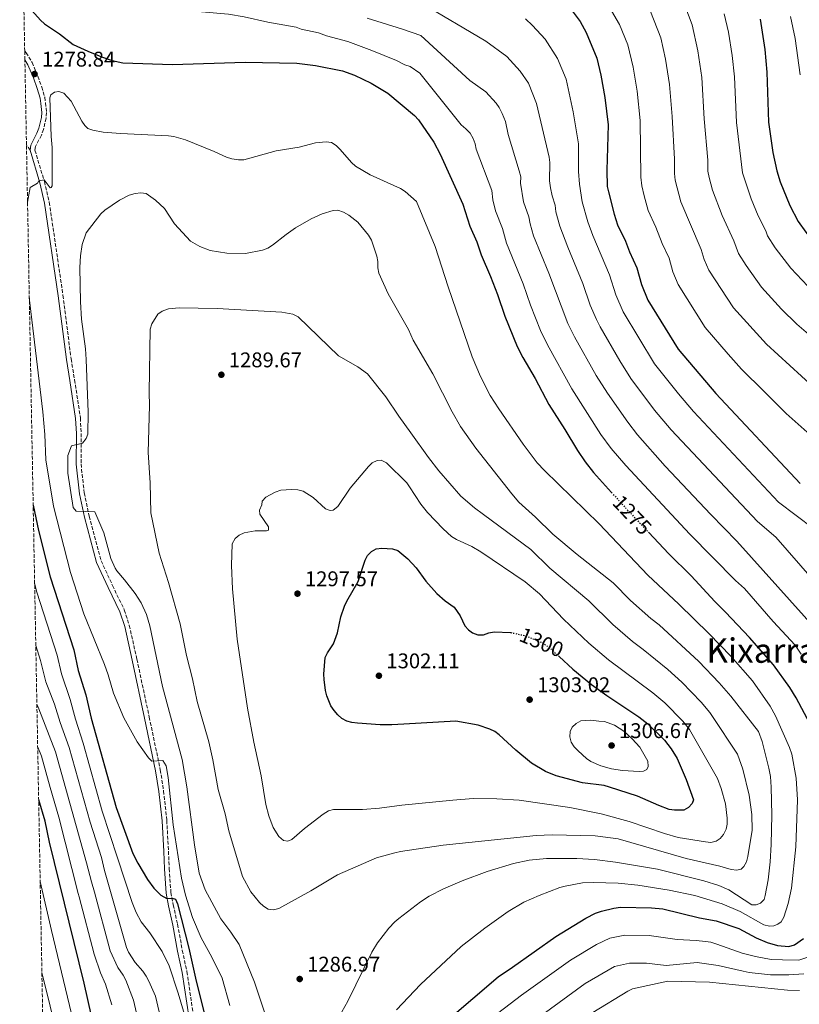
# Model space of a CAD drawing. Units: metres. Extents: x 627314 to 630754, y 4762003 to 4764380.
# Drawn here: x 627337 to 627704, y 4762524 to 4762988 of the extents above; entities that cross this region are included whole.
import ezdxf
from ezdxf.enums import TextEntityAlignment as Align

# ---------------------------------------------------------------- set-up
doc = ezdxf.new("R2010")
doc.units = ezdxf.units.M
doc.header["$MEASUREMENT"] = 0
doc.linetypes.add('DGN Style 3', pattern=[2.435890702152634, 1.739921930109024, -0.6959687720436097])
doc.linetypes.add('DGN Style 5', pattern=[1.217945351076317, 0.5219765790327072, -0.6959687720436097])
for name, color, linetype, lineweight in [('Abrevadero puntual', 7, 'Continuous', 0), ('Camino', 7, 'DGN Style 3', 0), ('Cota de curva de nivel directora', 7, 'Continuous', 0), ('Cota de punto acotado terreno', 7, 'Continuous', 0), ('Curva de nivel directora', 30, 'Continuous', 30), ('Curva de nivel directora no vista', 30, 'DGN Style 5', 30), ('Curva de nivel intermedia', 30, 'Continuous', 0), ('Margen derecho', 7, 'Continuous', 0), ('Punto acotado terreno (símbolo)', 7, 'Continuous', 0), ('Senda', 7, 'DGN Style 3', 0), ('Texto de Área (paraje) menor', 7, 'Continuous', 0), ('Zona arbolada', 92, 'DGN Style 3', 0)]:
    doc.layers.add(name, color=color, linetype=linetype, lineweight=lineweight)
doc.styles.add('Style-Arial', font='arial.ttf')

# ---------------------------------------------------------------- blocks, each defined once
blk = doc.blocks.new('5PATER')
at = {"layer": 'Abrevadero puntual', "linetype": 'Continuous', "lineweight": 0}
h = blk.add_hatch(color=51, dxfattribs=at)
edge = h.paths.add_edge_path()
edge.add_ellipse((0, 0), major_axis=(-0.1095731443231308, -0.1110710700762829), ratio=0.9994222409660317, start_angle=0, end_angle=360)

msp = doc.modelspace()

# ---------------------------------------------------------------- linework, layer by layer
at = {"layer": 'Camino', "color": 7, "linetype": 'DGN Style 3', "lineweight": 0}
msp.add_polyline3d([(627339.1599999995, 4762972.650000002, 1278.360000000001), (627339.7699999998, 4762971.940000001, 1278.380000000005), (627342.6999999977, 4762967.350000001, 1278.470000000001), (627345.3999999978, 4762960.859999999, 1278.949999999997), (627347.149999998, 4762955.790000002, 1279.169999999998), (627348.5799999986, 4762950.970000001, 1279.470000000001), (627348.980000001, 4762948.380000004, 1279.470000000001), (627349.41, 4762943.850000001, 1279.470000000001), (627349.2499999991, 4762941.16, 1279.509999999995), (627347.9799999995, 4762935.800000001, 1279.559999999998), (627347.0100000016, 4762933.090000002, 1279.470000000001), (627344.1999999998, 4762927.7, 1279.070000000007), (627343.9699999974, 4762926.02, 1279.070000000007), (627348.420000002, 4762911.300000001, 1280.259999999995), (627350.7199999976, 4762901.480000001, 1280.669999999998), (627357.1799999995, 4762857.689999999, 1283.449999999998), (627360.9899999984, 4762827.730000001, 1284.009999999995), (627362.649999999, 4762817.880000002, 1283.979999999996), (627365.3700000015, 4762799.890000001, 1284.869999999996), (627365.729999999, 4762792.59, 1284.990000000005), (627365.670000001, 4762778.24, 1284.990000000005), (627367.1900000009, 4762764.550000003, 1284.679999999993), (627369.4899999986, 4762753.62, 1284.460000000007), (627375.1399999993, 4762732.560000002, 1283.610000000001), (627380.479999999, 4762721.010000001, 1283.410000000003), (627386.0500000013, 4762709.420000002, 1282.820000000007), (627388.4099999995, 4762702.15, 1282.820000000007), (627391.989999998, 4762686.220000001, 1282.789999999994), (627397.7899999983, 4762658.970000002, 1281.639999999999), (627403.010000002, 4762634.100000001, 1279.910000000003), (627404.5499999997, 4762624.170000002, 1279.350000000006), (627406.0599999984, 4762610.310000001, 1278.300000000003), (627406.8399999986, 4762595.720000003, 1276.699999999997), (627407.2099999995, 4762587.540000002, 1276.509999999995), (627407.9999999986, 4762576.310000002, 1275.080000000002), (627409.0699999993, 4762570.470000002, 1274.529999999999), (627411.1499999979, 4762561.340000001, 1273.350000000006), (627413.3599999986, 4762549.050000002, 1272.770000000004), (627415.5599999981, 4762539.029999999, 1272.360000000001), (627418.7499999999, 4762517.180000001, 1270.580000000002)], dxfattribs=at)
at = {"layer": 'Curva de nivel directora', "color": 30, "linetype": 'Continuous', "lineweight": 30, "flags": 128}
for points, elevation in [([(627339.649999999, 4762994.960000001), (627346.5999999982, 4762987.240000002), (627348.4899999991, 4762985.600000001), (627355.5599999991, 4762980.890000001), (627361.9200000004, 4762975.870000001), (627368.8299999993, 4762972.630000002), (627375.7699999996, 4762969.850000001), (627380.3799999985, 4762968.300000003), (627385.2800000003, 4762967.189999999), (627408.7599999986, 4762966.460000001), (627442.900000001, 4762967.490000002), (627467.230000001, 4762966.970000003), (627476.0399999997, 4762965.939999999), (627488.8000000004, 4762963.369999999), (627494.3599999994, 4762961.390000002), (627502.339999999, 4762957.560000001), (627510.1199999995, 4762952.890000001), (627522.6499999999, 4762942.400000001), (627524.6199999992, 4762940.34), (627531.7499999994, 4762929.740000002), (627534.7299999989, 4762924.220000003), (627545.3799999995, 4762900.560000001), (627548.6799999987, 4762890.279999999), (627552.0499999993, 4762882.84), (627554.0299999998, 4762876.77), (627558.5200000001, 4762866.590000001), (627561.8300000004, 4762857.990000002), (627565.1499999998, 4762847.79), (627571.0700000006, 4762833.59), (627573.7300000006, 4762828.380000004), (627579.4999999995, 4762818.500000001), (627585.8799999988, 4762806.230000001), (627593.4400000004, 4762794.45), (627599.3599999992, 4762784.49), (627603.0800000008, 4762779.15), (627606.999999999, 4762774.210000004), (627615.4799999993, 4762764.770000001)], 1275), ([(627596.0199999998, 4762992.970000002), (627600.6399999999, 4762986.61), (627603.4800000008, 4762981.539999999), (627608.51, 4762969.390000001), (627610.4299999999, 4762961.410000001), (627612.3700000001, 4762950.820000002), (627613.8200000008, 4762938.020000001), (627613.2999999999, 4762916.600000001), (627613.4599999987, 4762908.910000001), (627614.0599999999, 4762906.480000001), (627616.6999999997, 4762895.9), (627618.3299999991, 4762890.880000004), (627622.1099999989, 4762883.140000002), (627623.9900000008, 4762878.2), (627627.4100000006, 4762870.640000001), (627629.5599999987, 4762862.770000001), (627632.6199999986, 4762855.300000001), (627646.7899999997, 4762832.300000001), (627664.5999999996, 4762811.41), (627704.2400000005, 4762769.070000002)], 1250), ([(627685.4400000004, 4762987.779999999), (627687.6399999999, 4762973.539999999), (627688.61, 4762962.720000001), (627689.4100000003, 4762939.27), (627691.4699999987, 4762924.990000002), (627693.3099999983, 4762916.250000002), (627694.8399999995, 4762911.090000001), (627699.3700000001, 4762899.970000001), (627703.36, 4762892.390000002), (627706.8899999993, 4762887.34), (627712.2000000001, 4762880.990000002), (627720.3499999995, 4762872.640000001), (627725.0599999991, 4762868.66), (627741.919999999, 4762856.010000002), (627752.0399999999, 4762849.890000002), (627764.3899999993, 4762843.78), (627772.0999999985, 4762839.240000002), (627786.0100000001, 4762828.04), (627797.1999999996, 4762819.58), (627801.8399999997, 4762815.53)], 1225), ([(627343.1399999983, 4762758.780000002), (627345.6199999992, 4762746.840000001), (627351.1600000003, 4762725.039999999), (627362.2499999988, 4762690.630000004), (627364.3999999993, 4762680.910000003), (627367.9699999987, 4762669.369999999), (627370.480000001, 4762658.430000001), (627382.2699999994, 4762616.359999999), (627390.1299999983, 4762594.710000002), (627392.3799999993, 4762590.140000001), (627397.0099999983, 4762582.369999999), (627399.9299999997, 4762578.359999999), (627403.1999999996, 4762575.02), (627406.0199999983, 4762573.54), (627408.6099999989, 4762573.609999999), (627410.1100000008, 4762573.140000001), (627411.0899999999, 4762571.000000001), (627416.5100000001, 4762550.050000001), (627419.5399999989, 4762535.92), (627424.6999999998, 4762514.980000001)], 1275), ([(627710.1999999996, 4762653.300000001), (627702.459999999, 4762668.039999999), (627699.4299999982, 4762672.850000001), (627691.719999999, 4762683.54), (627680.4499999993, 4762696.400000001), (627669.1700000005, 4762708.410000001), (627664.0799999988, 4762713.369999999), (627652.9099999996, 4762725.539999999), (627642.3999999998, 4762735.850000001), (627632.86, 4762746.020000001)], 1275), ([(627590.8799999988, 4762687.420000001), (627597.3099999995, 4762681.460000002), (627606.0800000003, 4762674.330000001), (627613.2300000007, 4762669.080000001), (627628.3899999997, 4762659.070000002), (627632.48, 4762655.830000001), (627640.3999999993, 4762648.07), (627643.4699999982, 4762643.930000001), (627646.289999999, 4762639.359999999), (627650.6199999985, 4762629.570000002), (627654.0499999997, 4762619.9), (627653.4199999992, 4762618.279999999), (627651.7800000008, 4762616.400000002), (627649.539999999, 4762615.100000001), (627645.1, 4762615.060000001), (627642.5799999986, 4762615.45), (627637.7199999993, 4762617.230000001), (627627.7500000005, 4762621.730000001), (627614.5699999996, 4762625.990000002), (627611.9299999998, 4762626.74), (627601.7199999995, 4762627.9), (627589.3399999988, 4762631.300000002), (627584.3200000008, 4762633.36), (627577.7699999996, 4762637.230000001), (627570.389999999, 4762643.310000001), (627562.53, 4762650.600000001), (627560.5199999984, 4762652.100000001), (627558.129999999, 4762653.250000001), (627552.6900000008, 4762655.08), (627542.1599999988, 4762656.95), (627517.5899999995, 4762655.550000002), (627511.959999999, 4762655.29), (627506.5900000002, 4762655.37), (627495.8799999993, 4762656.020000001), (627493.15, 4762656.36), (627490.7599999984, 4762657.100000001), (627488.5299999999, 4762658.32), (627486.6199999988, 4762659.99), (627484.7900000005, 4762661.990000002), (627483.3299999987, 4762664.250000001), (627481.4199999998, 4762668.92), (627480.8399999987, 4762671.49), (627480.0799999987, 4762676.58), (627480.0299999996, 4762679.130000004), (627480.6100000007, 4762686.980000001), (627481.7300000006, 4762689.210000001), (627484.5899999993, 4762693.449999999), (627486.4600000002, 4762698.699999999), (627488.0599999983, 4762706.210000002), (627489.7799999993, 4762711.27), (627490.7599999984, 4762713.630000004), (627496.0899999993, 4762722.779999999), (627499.519999998, 4762732.870000001), (627500.5599999997, 4762735.140000002), (627502.3900000004, 4762737.010000001), (627504.61, 4762738.15), (627507.2499999995, 4762738.550000001), (627512.3799999993, 4762738.230000001), (627514.7699999987, 4762737.480000002), (627519.5199999985, 4762733.550000003), (627523.4900000005, 4762729.300000001), (627527.980000001, 4762722.970000001), (627533.1899999988, 4762717.140000002), (627537.0999999982, 4762713.730000001), (627541.3099999992, 4762710.77), (627544.2399999995, 4762706.699999999), (627546.3699999996, 4762701.960000004), (627548.0499999983, 4762700.109999999), (627550.0499999989, 4762698.59), (627552.5299999998, 4762697.7), (627555.2099999998, 4762697.650000001), (627557.6999999998, 4762698.67), (627560.1499999996, 4762699.170000001), (627567.9599999993, 4762698.82)], 1300), ([(627373.76, 4762504.2), (627367.1900000009, 4762533.62), (627350.8899999997, 4762600.070000002), (627348.8099999988, 4762609.850000001), (627345.730000001, 4762619.910000001)], 1250), ([(627526.2399999996, 4762506.010000001), (627562.1199999988, 4762536.560000001), (627568.7799999996, 4762541.050000002), (627589.2999999986, 4762555.600000001), (627603.3800000002, 4762564.270000001), (627607.949999999, 4762566.590000001), (627610.6899999992, 4762567.550000003), (627616.5900000001, 4762568.930000002), (627619.639999999, 4762569.32), (627634.3099999984, 4762569.15), (627639.5599999989, 4762568.59), (627656.8199999989, 4762564.410000003), (627664.6800000002, 4762562.980000001), (627675.3599999998, 4762559.34), (627683.5099999993, 4762554.91), (627688.7499999985, 4762552.800000003), (627693.6399999991, 4762551.4), (627698.8899999995, 4762550.84), (627701.67, 4762551.710000002), (627705.8299999997, 4762554.690000001)], 1275)]:
    msp.add_lwpolyline(points, dxfattribs=dict(at, elevation=elevation))
at = {"layer": 'Curva de nivel directora no vista', "color": 30, "linetype": 'DGN Style 5', "lineweight": 30, "flags": 128}
for points, elevation in [([(627615.4799999993, 4762764.770000001), (627620.4300000002, 4762759.260000002), (627632.86, 4762746.020000001)], 1275.000000000001), ([(627567.9599999993, 4762698.82), (627568.0199999998, 4762698.82), (627575.5999999992, 4762697.080000001), (627583.0899999993, 4762693.960000001), (627587.5099999983, 4762690.529999999), (627590.8799999988, 4762687.420000001)], 1300)]:
    msp.add_lwpolyline(points, dxfattribs=dict(at, elevation=elevation))
at = {"layer": 'Curva de nivel intermedia', "color": 30, "linetype": 'Continuous', "lineweight": 0, "flags": 128}
for points, elevation in [([(627491.2700000004, 4762977.300000001), (627481.3000000013, 4762979.930000001), (627477.4500000002, 4762981.28), (627469.3099999997, 4762983.01), (627467.0300000019, 4762984.050000002), (627453.5700000017, 4762986.350000001), (627442.4900000019, 4762988.849999998), (627435.1600000005, 4762990.09), (627415.2000000003, 4762991.77), (627409.370000001, 4762991.720000001), (627388.7200000002, 4762992.560000001), (627383.2199999995, 4762994.250000001), (627364.8799999997, 4763004.3), (627362.9400000018, 4763005.869999999), (627351.6600000008, 4763018.520000001), (627350.4300000014, 4763019.67), (627343.6600000011, 4763026.810000001), (627341.890000001, 4763028.739999999), (627338.0199999996, 4763034.32)], 1270), ([(627525.9800000003, 4762995.319999999), (627556.3299999996, 4762977.46), (627566.2400000005, 4762970.23), (627572.5100000001, 4762963.28), (627576.4000000015, 4762957.640000001), (627580.1800000013, 4762948), (627586.070000001, 4762922.710000001), (627586.3700000005, 4762920.239999999), (627586.3200000013, 4762911.539999997), (627586.7400000015, 4762908.279999998), (627587.4800000014, 4762904.57), (627588.8600000005, 4762900.100000001), (627589.2500000016, 4762897.020000001), (627591.1400000004, 4762890.23), (627594.8100000005, 4762880.42), (627601.9100000017, 4762863.159999999), (627605.3300000015, 4762853.09), (627608.3600000002, 4762846.239999999), (627610.0700000002, 4762842.800000002), (627619.4300000012, 4762826.730000001), (627624.5899999999, 4762818.51), (627635.7400000012, 4762803.509999999), (627643.5599999998, 4762794.3), (627684.1600000019, 4762751.119999999), (627692.9000000014, 4762743.67), (627732.4100000005, 4762698.279999999)], 1260), ([(627707.570000001, 4762793.149999999), (627697.7499999995, 4762802.029999999), (627687.2900000013, 4762812.3), (627676.6900000019, 4762822.859999999), (627670.3600000018, 4762829.96), (627659.5100000001, 4762842.529999998), (627646.8800000013, 4762862.720000002), (627644.320000002, 4762868.689999999), (627642.5700000019, 4762875.100000001), (627639.36, 4762882.029999998), (627636.3500000014, 4762889.760000001), (627632.6900000002, 4762897.55), (627630.8799999997, 4762904.550000001), (627629.7400000021, 4762909.199999999), (627629.2200000011, 4762913.300000002), (627628.8800000015, 4762939.96), (627627.5600000004, 4762953.87), (627625.6600000005, 4762965.2), (627623.1000000013, 4762975.699999998), (627619.1400000005, 4762985.300000001), (627614.3799999995, 4762993.569999998)], 1245), ([(627633.8600000015, 4762991.359999998), (627638.7300000018, 4762978.899999999), (627640.8900000011, 4762968.990000002), (627642.7500000007, 4762956.92), (627643.940000002, 4762941.9), (627645.0700000008, 4762921.849999999), (627645.0400000019, 4762915), (627645.4300000007, 4762911.92), (627648.0800000017, 4762901.649999999), (627657.6500000004, 4762879.190000001), (627659.0800000009, 4762874.609999998), (627661.2800000004, 4762869.57), (627672.9500000002, 4762851.779999998), (627688.4500000012, 4762834.640000001), (627710.4000000008, 4762814.56)], 1240), ([(627649.9900000005, 4762994.230000001), (627653.4800000018, 4762985.109999998), (627656.1200000015, 4762972.779999999), (627657.9100000019, 4762960.27), (627659.11, 4762940.84), (627660.8800000002, 4762921.259999999), (627660.8300000011, 4762916.189999999), (627661.3699999999, 4762913.16), (627662.9700000002, 4762907.159999999), (627667.6100000005, 4762895.270000001), (627673.0100000006, 4762883.300000001), (627675.2200000011, 4762877.319999999), (627678.8600000001, 4762871.67), (627686.0300000005, 4762861.519999999), (627695.4699999997, 4762851.17), (627702.7499999997, 4762844.130000002), (627715.9599999996, 4762832.740000002)], 1235), ([(627573.980000001, 4762901.67), (627572.6300000009, 4762910.539999999), (627572.7100000014, 4762913.539999999), (627572.0099999994, 4762916.34), (627566.8100000004, 4762933.349999999), (627565.5000000006, 4762939.490000002), (627563.9200000004, 4762943.25), (627562.53, 4762946.069999999), (627561.0900000005, 4762948.119999998), (627556.3099999997, 4762953.449999999), (627548.8100000005, 4762958.83), (627525.6000000003, 4762979.99), (627517.0300000008, 4762983.03), (627500.4700000002, 4762988.300000001)], 1265), ([(627574.9500000009, 4762987.88), (627578.2200000011, 4762984.829999999), (627584.1800000002, 4762978.289999999), (627590.0899999999, 4762969.279999999), (627594.1700000013, 4762959.42), (627597.4700000006, 4762944.109999998), (627599.9600000004, 4762929.100000001), (627599.8399999997, 4762916.029999998), (627600.3100000013, 4762909.949999998), (627601.6500000001, 4762901.75), (627604.2400000008, 4762892.319999999), (627606.5900000001, 4762885.8), (627614.5200000004, 4762867.27), (627617.4500000007, 4762857.929999999), (627620.9000000019, 4762849.889999999), (627635.690000002, 4762825.4), (627646.9300000005, 4762811.24), (627654.0800000008, 4762802.850000001), (627694.0000000012, 4762760.249999999), (627727.3600000013, 4762735.09)], 1255), ([(627668.4700000009, 4762990.350000001), (627670.4700000014, 4762981.640000001), (627672.2900000009, 4762970.619999998), (627673.3500000003, 4762960.529999998), (627674.3000000003, 4762939.02), (627677.1500000001, 4762915.390000002), (627681.2300000016, 4762903.180000001), (627684.5199999996, 4762895.109999999), (627688.1699999997, 4762888.039999999), (627688.9200000007, 4762885.649999999), (627692.5199999993, 4762879.960000001), (627699.9300000012, 4762870.490000002), (627707.9100000008, 4762861.900000001)], 1230), ([(627704.2800000008, 4762961.609999998), (627701.8600000001, 4762978.680000001), (627699.7900000003, 4762988.949999998)], 1220), ([(627704.700000001, 4762688.640000001), (627701.9200000004, 4762692.800000001), (627691.6299999997, 4762703.930000001), (627678.0399999998, 4762719.46), (627673.7599999993, 4762723.369999999), (627652.3100000005, 4762745.119999999), (627622.2000000004, 4762777.55), (627615.2900000014, 4762785.509999999), (627610.4700000002, 4762792.15), (627596.7800000019, 4762813.55), (627585.2700000008, 4762834.33), (627582.0700000002, 4762841.09), (627577.3300000015, 4762852.96), (627573.8899999993, 4762863.019999999), (627566.0300000004, 4762882.3), (627564.1700000007, 4762889.069999999), (627560.8100000012, 4762897.53), (627559.5900000008, 4762902.640000001), (627559.040000001, 4762907.05), (627551.7699999999, 4762926.59), (627551.2800000004, 4762929.039999999), (627550.3500000006, 4762931.5), (627548.8300000007, 4762934.01), (627546.9000000017, 4762936.130000002), (627544.670000001, 4762937.92), (627525.16, 4762962.29), (627520.6600000006, 4762965.470000001), (627518.0800000012, 4762966.279999999), (627514.2200000011, 4762968.230000001), (627502.6600000008, 4762973.029999999), (627491.2700000004, 4762977.300000001)], 1270), ([(627340.4900000016, 4762901.600000001), (627341.7800000013, 4762908.5), (627345.1699999999, 4762910.42), (627345.8700000017, 4762911.609999999), (627348.3700000006, 4762912.01), (627351.1600000003, 4762908.34), (627351.680000001, 4762908.48), (627352.0099999995, 4762909.300000001), (627352.0200000008, 4762927.369999999), (627351.5500000013, 4762932.52), (627350.9099999998, 4762950.66), (627351.52, 4762952.140000001), (627353.2300000022, 4762953.349999999), (627355.2999999997, 4762953.7), (627357.5300000005, 4762952.909999998), (627360.9700000006, 4762949.140000001), (627366.0399999998, 4762939.769999998), (627367.4200000011, 4762937.689999999), (627368.8600000006, 4762936.310000001), (627371.2300000021, 4762935.480000001), (627376.1600000006, 4762934.539999997), (627384.2400000008, 4762933.850000001), (627406.9200000013, 4762932.800000001), (627409.3900000011, 4762932.42), (627414.8899999997, 4762930.87), (627428.3800000012, 4762925.38), (627434.100000001, 4762922.720000001), (627436.6700000014, 4762921.929999999), (627439.7900000019, 4762921.449999998), (627442.2900000007, 4762921.509999999), (627457.480000001, 4762925.749999999), (627468.3700000008, 4762927.460000001), (627476.1500000015, 4762929.5), (627481.1400000004, 4762929.989999999), (627483.6600000017, 4762929.630000002), (627485.7400000005, 4762928.25), (627487.7600000009, 4762926.41), (627493.1000000008, 4762920.239999999), (627494.9600000005, 4762918.55), (627501.8499999995, 4762914.42), (627516.120000001, 4762907.939999999), (627518.3000000003, 4762906.640000001), (627523.6700000014, 4762901.869999998), (627532.4199999999, 4762880.679999999), (627538.530000001, 4762861.619999999), (627549.8800000012, 4762828.609999998), (627553.7500000002, 4762819.390000001), (627558.3300000002, 4762810.53), (627562.3899999993, 4762804.15), (627573.9000000004, 4762787.499999999), (627580.4299999994, 4762778.720000001), (627583.8400000003, 4762775.050000001), (627609.5800000007, 4762749.960000001), (627632.5300000014, 4762725.77), (627647.1600000008, 4762712.220000001), (627661.41, 4762698.23), (627671.5700000012, 4762687.579999999), (627681.7600000014, 4762676.039999999), (627690.2000000014, 4762664.069999999), (627692.7000000003, 4762659.489999999), (627699.2899999997, 4762644.63), (627700.4000000005, 4762641.49), (627702.3600000008, 4762630.220000001), (627703.0100000012, 4762619.909999999), (627702.2600000001, 4762597.800000001), (627700.2599999997, 4762578.38), (627698.5900000001, 4762571.079999999), (627696.5800000007, 4762564.710000001), (627695.2800000019, 4762562.560000001), (627693.7500000009, 4762561.34), (627691.8600000021, 4762560.599999999), (627689.79, 4762560.409999998), (627687.2500000009, 4762561.119999999), (627676.0400000014, 4762567.349999999), (627667.55, 4762571.01), (627654.7500000015, 4762574.83), (627642.6600000013, 4762577.430000001), (627627.8399999999, 4762579.77), (627618.5200000014, 4762580.76), (627607.0000000012, 4762581.039999999), (627601.8400000002, 4762580.789999999), (627593.6799999995, 4762579.24), (627591.1900000018, 4762578.640000001), (627581.4300000007, 4762574.929999999), (627574.2400000002, 4762571.679999999), (627566.8500000007, 4762567.409999999), (627555.8500000013, 4762559.419999998), (627544.5999999995, 4762550.789999999), (627525.5700000013, 4762532.989999999), (627514.2700000004, 4762521.019999998)], 1280), ([(627587.800000001, 4762745.199999998), (627579.7099999997, 4762753.199999999), (627571.8300000007, 4762760.27), (627568.4900000013, 4762764.17), (627551.5799999998, 4762785.65), (627544.4100000017, 4762795.890000001), (627540.4700000011, 4762802.84), (627531.2700000011, 4762820.590000001), (627522.0599999998, 4762836.59), (627519.9200000009, 4762841.560000001), (627510.3499999997, 4762858.309999999), (627505.8600000015, 4762868.119999999), (627505.3600000008, 4762870.569999999), (627505.3499999996, 4762873.59), (627504.9100000015, 4762876.05), (627502.3900000004, 4762883.71), (627500.990000001, 4762886.05), (627496.0400000003, 4762892.159999998), (627491.7400000019, 4762895.369999998), (627489.2000000004, 4762896.869999998), (627486.5400000006, 4762897.779999998), (627484.3300000001, 4762897.560000001), (627479.1500000011, 4762896.119999999), (627473.9800000011, 4762893.770000001), (627466.6000000006, 4762889.420000001), (627462.2100000007, 4762886.329999999), (627455.8600000006, 4762881.24), (627453.6100000021, 4762879.92), (627451.0599999994, 4762878.92), (627443.1, 4762877.42), (627434.3300000012, 4762877.440000001), (627426.4099999998, 4762878.720000001), (627421.6500000011, 4762880.63), (627417.1900000018, 4762883.130000001), (627409.7199999997, 4762891.369999999), (627404.9299999997, 4762898.59), (627400.6700000018, 4762902.560000001), (627396.2900000007, 4762905.569999999), (627393.8299999997, 4762906.01), (627391.1699999999, 4762905.699999999), (627388.3800000004, 4762904.869999998), (627383.72, 4762902.51), (627376.9400000008, 4762897.730000001), (627375.0000000006, 4762895.99), (627368.1100000017, 4762887.140000001), (627366.2499999999, 4762881.640000001), (627365.3899999993, 4762876.210000001), (627365.1700000003, 4762870.75), (627365.4000000005, 4762854.579999999), (627365.9600000015, 4762846.46), (627367.7899999999, 4762832.390000001), (627368.150000002, 4762827.400000001), (627369.0199999993, 4762802.56), (627368.8000000003, 4762792.310000001), (627368.150000002, 4762790.179999999), (627366.3000000013, 4762787.949999998), (627361.1700000016, 4762786.740000002), (627359.4800000017, 4762782.230000001), (627359.4100000003, 4762773.899999999), (627361.9100000013, 4762757.719999999), (627363.4, 4762756.019999999), (627372.1300000006, 4762755.67), (627376.3700000008, 4762745.819999999), (627379.7600000015, 4762733.720000001), (627381.7100000007, 4762729.130000001), (627382.4900000007, 4762727.810000001), (627386.1600000008, 4762723.65), (627391.2000000011, 4762717.109999998), (627394.0600000002, 4762712.699999998), (627396.5000000009, 4762707.32), (627398.1100000001, 4762701.989999999), (627403.9599999996, 4762673.34), (627413.3000000004, 4762639.029999999), (627415.5300000012, 4762626.08), (627419.1200000008, 4762598.769999999), (627421.2599999999, 4762585.390000002), (627424.1000000008, 4762577.529999998), (627431.4700000002, 4762563.869999999), (627436.2300000011, 4762557.659999999), (627440.0700000012, 4762551.83), (627447.310000001, 4762534.020000001), (627452.5800000015, 4762518.579999999)], 1285), ([(627718.5800000015, 4762692.720000001), (627674.4600000012, 4762741.850000001), (627662.2200000014, 4762754.390000001), (627640.7900000005, 4762777.239999999), (627627.6299999997, 4762791.970000001), (627623.0800000011, 4762797.82), (627613.49, 4762811.609999999), (627608.2500000007, 4762819.899999999), (627597.9700000011, 4762838.060000001), (627594.8399999996, 4762844.34), (627585.9400000013, 4762868.05), (627578.7700000008, 4762885.739999999), (627577.1000000013, 4762891.329999999), (627576.5100000012, 4762894.680000001), (627573.980000001, 4762901.67)], 1265), ([(627435.6900000002, 4762523.140000001), (627432.1000000006, 4762535.96), (627427.3200000017, 4762545.759999999), (627422.3100000004, 4762554.930000001), (627418.2300000013, 4762564.499999999), (627414.8499999995, 4762574.98), (627412.9500000017, 4762583.130000002), (627409.02, 4762608.119999998), (627406.7300000013, 4762630.509999998), (627405.7099999997, 4762635.939999999), (627404.1800000009, 4762638.510000001), (627399.04, 4762638.230000001), (627397.5100000012, 4762639.78), (627392.1800000002, 4762647.220000001), (627385.8099999999, 4762658.609999999), (627380.9200000016, 4762670.189999999), (627378.4900000021, 4762678.779999999), (627376.7100000005, 4762683.67), (627366.9400000006, 4762707.52), (627360.6399999995, 4762727.039999999), (627352.7100000014, 4762758.37), (627349.0800000015, 4762780.220000001), (627348.5800000008, 4762792.069999999), (627347.6799999999, 4762802.83), (627341.3200000009, 4762856.619999999)], 1280), ([(627674.4000000008, 4762586.75), (627671.8300000004, 4762587.109999998), (627666.4900000006, 4762588.679999999), (627650.6299999997, 4762592.31), (627618.6100000008, 4762601.59), (627607.8100000003, 4762602.98), (627587.4400000012, 4762603.489999999), (627579.9500000011, 4762603.17), (627536.1200000015, 4762598.55), (627516.1100000021, 4762595.680000001), (627513.4200000009, 4762595.029999999), (627504.810000001, 4762592.57), (627486.400000002, 4762584.570000002), (627473.9200000007, 4762577.099999999), (627458.8300000011, 4762568.829999999), (627456.2500000016, 4762568.180000001), (627453.7599999994, 4762568.489999998), (627451.6200000005, 4762569.79), (627449.7100000015, 4762571.58), (627445.6600000013, 4762576.63), (627441.7600000009, 4762583.88), (627435.2900000003, 4762605.369999999), (627433.4800000018, 4762613.34), (627430.3100000002, 4762624.769999999), (627427.7599999999, 4762638.779999998), (627425.7999999997, 4762647.349999999), (627420.3200000012, 4762666.289999999), (627418.2100000011, 4762676.980000001), (627415.2899999998, 4762687.999999999), (627412.3600000016, 4762702.859999999), (627406.8099999995, 4762722.350000001), (627402.4400000019, 4762736.119999998), (627398.4900000001, 4762755.12), (627398.2400000021, 4762769.36), (627397.2200000006, 4762783.539999999), (627397.9500000015, 4762805.680000001), (627397.7600000014, 4762811.92), (627398.1900000006, 4762841.699999999), (627399.0199999998, 4762844.220000001), (627401.9099999999, 4762848.789999999), (627403.9400000017, 4762850.26), (627406.9200000013, 4762851.230000001), (627411.9500000004, 4762851.689999999), (627429.8000000005, 4762851.409999999), (627460.2200000014, 4762849.789999999), (627465.4600000007, 4762848.850000001), (627467.8700000001, 4762847.48), (627486.9600000008, 4762829.180000001), (627496.010000001, 4762824.039999999), (627500.5700000008, 4762820.600000001), (627509.1300000015, 4762809.810000001), (627515.3000000007, 4762800.769999999), (627520.9800000002, 4762792.87), (627529.2800000017, 4762781.180000001), (627534.0899999996, 4762774.960000002), (627544.51, 4762763.090000001), (627550.9500000018, 4762757.5), (627555.2400000012, 4762754.429999999), (627577.5300000004, 4762737.830000001), (627586.4600000001, 4762729.070000002), (627604.7800000017, 4762713.65), (627616.0600000004, 4762702.510000001), (627625.380000001, 4762694.52), (627630.35, 4762690.840000001), (627641.9300000004, 4762681.41), (627648.5199999998, 4762675.399999999), (627657.7399999998, 4762665.9), (627661.8200000012, 4762661.05), (627662.730000001, 4762659.710000001), (627674.800000001, 4762641.480000001), (627677.3200000002, 4762634.38), (627680.2300000002, 4762622.210000002), (627681.5700000013, 4762613.119999998), (627681.6200000005, 4762605.650000001), (627679.6600000003, 4762593.199999998), (627678.9800000007, 4762590.77), (627677.7800000005, 4762588.569999999), (627676.4500000007, 4762587.329999999), (627674.4000000008, 4762586.75)], 1290), ([(627507.0500000007, 4762779.960000002), (627505.0600000013, 4762779.82), (627502.8100000005, 4762778.739999999), (627500.9700000009, 4762777), (627492.4100000003, 4762766.73), (627486.5899999999, 4762758.130000001), (627484.4599999996, 4762756.390000001), (627482.9100000006, 4762756.239999999), (627480.7600000005, 4762757.109999999), (627474.9199999999, 4762762.439999999), (627470.2400000016, 4762765.429999999), (627467.820000001, 4762766.05), (627464.8300000003, 4762766.24), (627459.8000000011, 4762765.859999999), (627457.1400000014, 4762764.890000001), (627452.6599999998, 4762762.619999999), (627451.0200000014, 4762760.699999998), (627450.8100000012, 4762758.88), (627449.7699999998, 4762756.380000001), (627449.9400000018, 4762754.500000001), (627453.9200000004, 4762748.600000001), (627453.9100000014, 4762746.970000001), (627452.9500000003, 4762746.7), (627447.7100000011, 4762746.659999999), (627442.4500000017, 4762745.759999999), (627440.0900000012, 4762744.730000001), (627438.2400000006, 4762743.060000001), (627436.780000001, 4762740.619999998), (627436.4500000002, 4762730.380000001), (627436.9400000019, 4762719.41), (627439.2300000008, 4762695.689999999), (627444.1100000001, 4762663.100000001), (627446.9800000001, 4762647.17), (627450.4300000012, 4762631.319999999), (627452.6700000009, 4762617.779999999), (627454.1100000005, 4762612.439999999), (627456.1800000002, 4762606.970000001), (627458.7500000006, 4762602.609999998), (627461.0799999996, 4762600.82), (627463.1000000003, 4762600.499999999), (627464.8600000016, 4762601.220000001), (627470.9700000003, 4762606.509999999), (627479.7500000001, 4762613.26), (627482.1799999997, 4762614.819999999), (627484.6000000006, 4762615.460000001), (627498.2100000004, 4762615.380000001), (627506.150000002, 4762616.050000001), (627516.6500000008, 4762617.430000001), (627540.7900000007, 4762619.849999999), (627550.3300000004, 4762620.52), (627561.4900000007, 4762620.430000001), (627571.9100000011, 4762619.849999999), (627595.87, 4762616.3), (627610.5700000008, 4762613.329999999), (627623.7899999997, 4762609.810000001), (627640.3400000011, 4762604.130000001), (627646.9100000004, 4762602.26), (627659.6599999999, 4762600.159999999), (627662.2800000017, 4762599.929999999), (627664.7200000003, 4762600.470000001), (627666.570000001, 4762601.779999999), (627668.2100000017, 4762603.670000001), (627669.4200000009, 4762606.109999999), (627669.9300000005, 4762608.57), (627669.9500000007, 4762611.38), (627669.060000001, 4762618.05), (627667.1400000011, 4762625.37), (627665.3300000007, 4762630.01), (627652.1699999997, 4762653.039999999), (627649.0700000018, 4762656.990000002), (627640.4999999999, 4762665.609999999), (627634.8899999995, 4762670.439999999), (627613.9700000006, 4762685.890000001), (627604.7000000012, 4762693.789999999), (627592.8400000014, 4762705.039999999), (627581.6100000017, 4762716.999999999), (627574.8100000002, 4762722.73), (627553.9400000003, 4762736.74), (627549.6399999998, 4762739.289999999), (627542.5200000008, 4762742.550000002), (627540.1700000016, 4762744.050000001), (627536.2000000018, 4762747.619999998), (627528.8000000013, 4762755.34), (627525.6299999994, 4762759.259999999), (627520.35, 4762767.429999999), (627519.0300000012, 4762769.250000001), (627509.5000000005, 4762778.8), (627507.0500000007, 4762779.960000002)], 1295), ([(627529.6700000007, 4762574.600000001), (627536.3600000006, 4762578.009999999), (627545.1700000016, 4762581.779999999), (627556.8600000016, 4762586.149999999), (627569.3600000008, 4762589.970000001), (627576.680000001, 4762591.58), (627584.7900000003, 4762592.289999999), (627599.1500000014, 4762592.340000001), (627607.4200000014, 4762591.890000002), (627617.3400000011, 4762590.609999998), (627637.1800000007, 4762587.32), (627658.9800000003, 4762581.730000001), (627665.9600000008, 4762579.539999999), (627670.6400000014, 4762577.579999999), (627681.5700000013, 4762570.519999999), (627683.6100000021, 4762570.5), (627685.6100000005, 4762571.320000002), (627687.28, 4762572.939999999), (627687.8700000001, 4762574.929999999), (627689.2100000011, 4762582.32), (627690.1100000021, 4762590.789999999), (627690.6100000005, 4762598.960000001), (627690.900000001, 4762612.859999999), (627690.6900000009, 4762625.899999999), (627690.2599999995, 4762630.88), (627689.5599999998, 4762634.82), (627686.3500000001, 4762647.42), (627684.6500000014, 4762652.109999999), (627671.6300000015, 4762668.75), (627666.1200000017, 4762675.13), (627656.5500000007, 4762685.189999999), (627637.8700000013, 4762702.41), (627634.0300000012, 4762705.38), (627624.4500000012, 4762713.939999999), (627616.2300000002, 4762722.140000001), (627599.2200000006, 4762735.470000001), (627587.800000001, 4762745.199999998)], 1285), ([(627343.8300000011, 4762722.100000001), (627344.9199999997, 4762717.810000001), (627354.4300000002, 4762688.119999998), (627356.4400000019, 4762679.390000001), (627360.5800000015, 4762667.189999999), (627363.02, 4762658.019999999), (627366.6600000011, 4762646.720000001), (627375.6800000002, 4762614.569999999), (627382.77, 4762592.689999999), (627389.7300000006, 4762571.52), (627391.5800000012, 4762566.849999998), (627393.9700000006, 4762562.439999999), (627398.060000001, 4762557.369999999), (627403.8000000009, 4762548.5), (627407.1500000014, 4762541.699999998), (627411.49, 4762528.880000002), (627415.2200000006, 4762516.220000002)], 1270), ([(627344.3800000009, 4762692.609999998), (627346.6000000003, 4762685.619999999), (627349.1799999998, 4762675.480000001), (627353.2000000009, 4762665.009999999), (627355.8800000009, 4762656.439999999), (627360.1400000011, 4762644.65), (627370.0200000006, 4762609.41), (627375.2400000021, 4762592.73), (627376.7300000007, 4762586.67), (627387.0999999996, 4762550.449999998), (627388.0800000009, 4762548.150000001), (627391.1699999999, 4762543.350000001), (627394.7199999995, 4762539.25), (627396.2900000007, 4762536.899999999), (627397.6200000006, 4762534.560000001), (627400.7499999999, 4762527.42), (627404.2100000001, 4762512.71)], 1265), ([(627393.8800000012, 4762510.689999999), (627390.4300000002, 4762525.550000001), (627386.78, 4762534.95), (627385.5400000017, 4762537.369999998), (627382.9800000002, 4762540.909999999), (627379.4700000009, 4762548.890000001), (627371.9500000018, 4762576.399999999), (627370.5400000014, 4762581.249999999), (627368.3200000019, 4762590.310000001), (627353.620000001, 4762642.580000001), (627345.8100000013, 4762662.829999999), (627344.8900000005, 4762665.050000001)], 1260), ([(627628.4400000012, 4762633.269999999), (627620.5900000011, 4762633.83), (627615.4300000002, 4762634.539999999), (627610.4900000005, 4762635.989999999), (627605.7500000017, 4762638.029999999), (627603.6799999997, 4762639.440000001), (627599.7400000015, 4762643.039999999), (627597.9100000008, 4762644.95), (627596.4800000002, 4762647.16), (627595.87, 4762649.630000001), (627595.9400000017, 4762652.130000002), (627596.9100000015, 4762654.179999999), (627598.7500000012, 4762655.970000001), (627600.9600000017, 4762657.140000001), (627605.7699999998, 4762657.440000001), (627609.48, 4762657.09), (627612.0800000017, 4762656.880000001), (627616.9000000008, 4762655.149999999), (627621.1900000002, 4762652.38), (627625.1300000009, 4762648.740000002), (627628.7100000015, 4762644.789999999), (627632.5400000004, 4762638.210000001), (627632.7500000005, 4762635.689999999), (627632.0100000007, 4762634.270000001), (627630.5100000009, 4762633.430000001), (627628.4400000012, 4762633.269999999)], 1305.000000000001), ([(627380.1900000006, 4762523.41), (627377.2200000002, 4762533.140000001), (627374.7800000015, 4762538.48), (627371.8400000001, 4762547.319999999), (627364.8399999995, 4762574.269999999), (627364.35, 4762575.829999999), (627355.2999999997, 4762611.859999998), (627351.110000001, 4762625.789999997), (627347.11, 4762640.509999999), (627345.2700000005, 4762644.789999999)], 1255), ([(627346.4400000017, 4762581.48), (627351.7999999995, 4762558.33), (627372.4900000005, 4762472.01)], 1245), ([(627487.0400000013, 4762517.58), (627491.3100000005, 4762525.16), (627502.54, 4762548.180000001), (627505.3200000006, 4762552.539999999), (627510.5599999998, 4762559.419999998), (627513.4800000013, 4762562.51), (627515.3299999997, 4762564.13), (627525.5199999999, 4762571.84), (627529.6700000007, 4762574.600000001)], 1285), ([(627542.4100000013, 4762504.509999999), (627573.030000001, 4762527.970000001), (627596.1900000018, 4762544.480000001), (627608.4400000006, 4762551.880000002), (627614.6100000021, 4762554.760000001), (627621.7700000014, 4762556.180000001), (627633.230000001, 4762556.019999999), (627646.440000001, 4762554.079999999), (627655.3500000006, 4762553.75), (627659.7800000005, 4762553.27), (627662.2500000005, 4762552.92), (627665.1100000015, 4762551.949999998), (627676.910000001, 4762547.749999999), (627683.3100000003, 4762546.140000001), (627690.6700000007, 4762544.720000001), (627695.9700000003, 4762544.53), (627703.6200000015, 4762544.349999999), (627707.8400000014, 4762545.869999999)], 1270), ([(627578.5300000017, 4762515.52), (627603.0800000008, 4762533.369999999), (627616.8800000007, 4762541.390000001), (627623.9000000014, 4762543.029999998), (627631.8699999999, 4762542.930000001), (627641.2500000009, 4762541.970000001), (627655.850000001, 4762543.260000001), (627665.620000001, 4762541.959999999), (627677.4400000006, 4762539.17), (627680.19, 4762538.550000001), (627690.2599999995, 4762537.470000002), (627698.8899999995, 4762537.5), (627705.9600000017, 4762537.920000001)], 1265), ([(627432.730000001, 4762244.460000001), (627430.070000001, 4762249.140000001), (627421.9600000017, 4762272.66), (627417.390000001, 4762294.560000001), (627410.0000000013, 4762325.640000001), (627407.3200000013, 4762336.41), (627404.6700000004, 4762351.58), (627398.66, 4762380.029999999), (627395.79, 4762391.980000001), (627389.6800000013, 4762412.319999999), (627385.8900000004, 4762422.390000001), (627370.49, 4762455.560000001), (627365.2599999997, 4762469.400000001), (627355.0899999996, 4762506.909999999), (627347.2400000019, 4762538.59)], 1240.000000000001), ([(627703.9600000011, 4762530.06), (627698.2500000002, 4762530.210000001), (627661.6300000013, 4762534.119999998), (627641.9800000018, 4762534.59), (627625.3699999999, 4762530.909999998), (627623.1100000001, 4762529.809999999), (627606.6799999994, 4762519.84)], 1260)]:
    msp.add_lwpolyline(points, dxfattribs=dict(at, elevation=elevation))
at = {"layer": 'Margen derecho', "color": 7, "linetype": 'Continuous', "lineweight": 0}
for points in [[(627341.6900000019, 4762925.970000001, 1279.070000000007), (627342.0199999983, 4762928.390000001, 1279.070000000007), (627344.9400000018, 4762933.99, 1279.470000000001), (627345.8200000003, 4762936.439999999, 1279.559999999998), (627347.0100000016, 4762941.490000002, 1279.509999999995), (627347.149999998, 4762943.810000001, 1279.470000000001), (627346.739999999, 4762948.100000001, 1279.470000000001), (627346.3799999991, 4762950.470000003, 1279.470000000001), (627345, 4762955.100000001, 1279.169999999998), (627343.3000000013, 4762960.07, 1278.949999999997), (627340.6999999996, 4762966.310000001, 1278.470000000001), (627339.2399999977, 4762968.590000001, 1278.419999999998)], [(627341.6900000019, 4762925.970000001, 1279.070000000007), (627346.2399999984, 4762910.720000002, 1280.259999999995), (627348.5100000014, 4762901.060000001, 1280.669999999998), (627354.9600000001, 4762857.390000001, 1283.449999999998), (627358.760000002, 4762827.400000001, 1284.009999999995), (627360.4200000005, 4762817.53, 1283.979999999996), (627363.1200000006, 4762799.66, 1284.869999999996), (627363.4800000006, 4762792.540000001, 1284.990000000005), (627363.4200000024, 4762778.12, 1284.990000000005), (627364.9699999992, 4762764.190000001, 1284.679999999993), (627367.3000000004, 4762753.100000001, 1284.460000000007), (627373.019999998, 4762731.790000001, 1283.610000000001), (627378.4400000006, 4762720.050000002, 1283.410000000003), (627383.9600000014, 4762708.580000001, 1282.820000000007), (627386.2399999968, 4762701.560000001, 1282.820000000007), (627389.7999999997, 4762685.740000002, 1282.789999999994), (627395.589999999, 4762658.510000001, 1281.639999999999), (627400.7899999979, 4762633.7, 1279.910000000003), (627402.3099999978, 4762623.880000001, 1279.350000000006), (627403.8199999988, 4762610.119999999, 1278.300000000003), (627404.5900000001, 4762595.61, 1276.699999999997), (627404.9600000009, 4762587.410000003, 1276.509999999995), (627405.7700000001, 4762576.02, 1275.080000000002), (627406.8599999987, 4762570.02, 1274.529999999999), (627408.9400000018, 4762560.890000002, 1273.350000000006), (627411.1499999979, 4762548.609999999, 1272.770000000004), (627413.3399999985, 4762538.630000001, 1272.360000000001), (627416.5199999991, 4762516.880000001, 1270.580000000002)]]:
    msp.add_polyline3d(points, dxfattribs=at)
at = {"layer": 'Senda', "color": 7, "linetype": 'DGN Style 3', "lineweight": 0, "extrusion": (0.01463294005815158, -0.0217772578031452, 0.9996557548015368), "elevation": -93264.98371394188, "flags": 128}
msp.add_lwpolyline([(3177112.210543886, 3602260.772370365), (3177112.210543887, 3602263.821517788)], dxfattribs=at)
at = {"layer": 'Zona arbolada', "color": 92, "linetype": 'DGN Style 3', "lineweight": 0}
msp.add_polyline3d([(629556.9000000004, 4762044.75, 816.320000000007), (628986, 4762034, 877.9100000000036), (628412.5899999999, 4762023.210000001, 975.8800000000047), (627530.1699999999, 4762006.59, 1213.820000000007), (627525.7800000003, 4762006.51, 1214.020000000004), (627357.2000000002, 4762003.34, 1170), (627339.9900000002, 4762928.5, 1279.149999999994), (627339.2400000002, 4762968.59, 1278.419999999998), (627339.1600000003, 4762972.65, 1278.360000000001), (627336.7999999998, 4763099.92, 1265.75)], dxfattribs=at)

# ---------------------------------------------------------------- block references
at = {"layer": 'Punto acotado terreno (símbolo)', "color": 7, "linetype": 'Continuous', "lineweight": 0, "xscale": 10, "yscale": 10, "zscale": 10}
for p in [(627343.8099999987, 4762961.920000001, 1278.839999999997), (627431.7499999997, 4762820.240000002, 1289.669999999998), (627467.5899999985, 4762717.100000001, 1297.570000000008), (627505.9400000019, 4762678.430000001, 1302.110000000001), (627576.8999999978, 4762667.17, 1303.020000000005), (627615.4999999994, 4762645.550000001, 1306.669999999999), (627468.6299999979, 4762535.540000002, 1286.970000000002)]:
    msp.add_blockref('5PATER', p, dxfattribs=at)

# ---------------------------------------------------------------- texts
at = {"layer": 'Cota de curva de nivel directora', "color": 7, "linetype": 'Continuous', "lineweight": 0, "style": 'Style-Arial'}
for s, rotation, p in [('1275', 313.1877, (627625.1911692581, 4762754.193182396, 1275)), ('1300', 337.32148, (627582.5274834315, 4762694.19090357, 1300))]:
    msp.add_text(s, height=7.000000000000002, rotation=rotation, dxfattribs=at).set_placement(p, align=Align.MIDDLE_CENTER)
at = {"layer": 'Cota de punto acotado terreno', "color": 7, "linetype": 'Continuous', "lineweight": 0, "style": 'Style-Arial'}
for s, p in [('1278.84', (627347.3099999995, 4762965.420000001, 1278.839999999997)), ('1289.67', (627435.2500000005, 4762823.739999999, 1289.669999999998)), ('1297.57', (627471.0899999993, 4762720.599999999, 1297.570000000007)), ('1302.11', (627509.4400000006, 4762681.930000001, 1302.110000000001)), ('1303.02', (627580.3999999987, 4762670.67, 1303.020000000004)), ('1306.67', (627619.0000000001, 4762649.050000001, 1306.669999999998)), ('1286.97', (627472.1299999986, 4762539.040000002, 1286.970000000001))]:
    msp.add_text(s, height=7.000000000000002, dxfattribs=at).set_placement(p)
at = {"layer": 'Texto de Área (paraje) menor', "color": 7, "linetype": 'Continuous', "lineweight": 0, "style": 'Style-Arial'}
msp.add_text('Kixarramun', height=11.5, dxfattribs=at).set_placement((627703.0183006224, 4762690.270010002, 1274.580000000002), align=Align.MIDDLE_CENTER)

doc.saveas('drawing.dxf')
